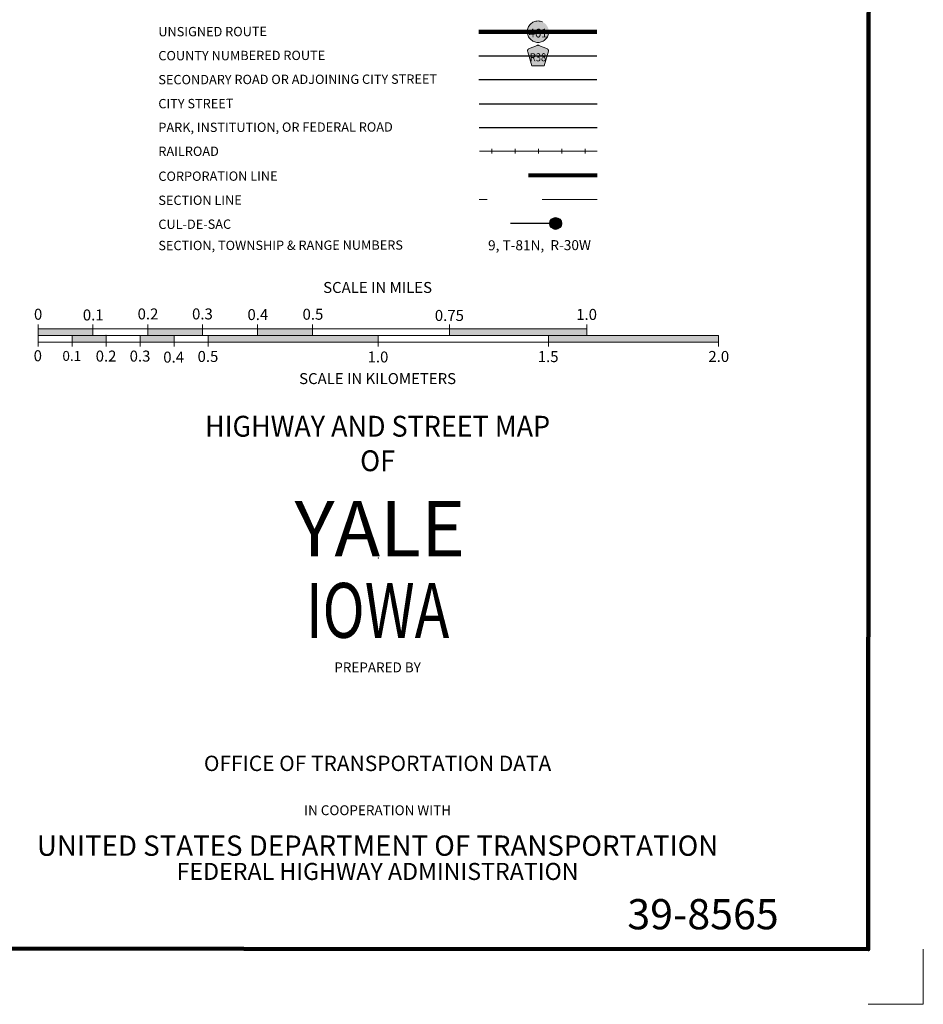
# Model space of a CAD drawing. Extents: x 143.94 to 147.55, y 120.87 to 124.48.
# Drawn here: x 145.91 to 147.55, y 120.87 to 122.66 of the extents above; entities that cross this region are included whole.
import ezdxf
from ezdxf.enums import TextEntityAlignment as Align

# ---------------------------------------------------------------- set-up
doc = ezdxf.new("R2010")
doc.units = ezdxf.units.MI
doc.header["$MEASUREMENT"] = 0
doc.linetypes.add('DASHED', pattern=[0.187, 0.125, -0.062])
doc.linetypes.add('DOT', pattern=[0.025, 0.005, -0.02])
for name, color, linetype, lineweight in [('tdCiMapCityName', 7, 'Continuous', 0), ('tdCiMapFrame', 7, 'Continuous', 0), ('tdCiMapTitleBlock', 7, 'Continuous', 0)]:
    doc.layers.add(name, color=color, linetype=linetype, lineweight=lineweight)
doc.styles.add('Style-Arial Black', font='txt')
doc.styles.add('Style-Century Gothic', font='GOTHIC.TTF')
doc.styles.add('Style-GEOMETRICFUTURA_211_L', font='GEOMETRICFUTURA_211_L.shx')
doc.styles.add('Style-GEOMETRICFUTURA_211_M_L', font='GEOMETRICFUTURA_211_M_L.shx')
doc.styles.add('Style-Trebuchet MS', font='trebuc.ttf')

# ---------------------------------------------------------------- blocks, each defined once
blk = doc.blocks.new('FR1717')
at = {"layer": 'tdCiMapFrame', "color": 40, "linetype": 'Continuous', "lineweight": 200}
blk.add_lwpolyline([(-3.4135, 0), (-3.4135, 3.4135), (0, 3.4135), (0, 0), (-3.4135, 0)], close=True, dxfattribs=at)
at = {"layer": 'tdCiMapFrame', "color": 1, "linetype": 'Continuous', "lineweight": 13}
blk.add_lwpolyline([(0, -0.1004), (0.1004, -0.1004), (0.1004, 0)], dxfattribs=at)
blk = doc.blocks.new('TBLOCK')
at = {"layer": 'tdCiMapTitleBlock', "linetype": 'DOT', "lineweight": 13}
h = blk.add_hatch(color=7, dxfattribs=at)
edge = h.paths.add_edge_path()
edge.add_arc((-0.6017, 1.6715), 0.0195, 0, 360)
at = {"layer": 'tdCiMapTitleBlock', "linetype": 'Continuous', "lineweight": 13}
blk.add_hatch(color=151, dxfattribs=at).paths.add_polyline_path([(-0.6128, 1.609), (-0.6204, 1.6351), (-0.6207, 1.6363), (-0.6208, 1.6369), (-0.6208, 1.6376), (-0.6204, 1.6386), (-0.6197, 1.6393), (-0.6188, 1.64), (-0.6034, 1.6466), (-0.6027, 1.6468), (-0.6017, 1.6469), (-0.6008, 1.6468), (-0.6001, 1.6466), (-0.5846, 1.64), (-0.5837, 1.6393), (-0.5831, 1.6386), (-0.5827, 1.6376), (-0.5827, 1.6369), (-0.5827, 1.6363), (-0.5907, 1.609), (-0.6017, 1.609)])
at = {"layer": 'tdCiMapTitleBlock', "linetype": 'Continuous', "lineweight": 30}
h = blk.add_hatch(color=7, dxfattribs=at)
edge = h.paths.add_edge_path()
edge.add_arc((-0.5696, 1.3221), 0.0107, 0, 360)
at = {"layer": 'tdCiMapTitleBlock', "color": 1, "linetype": 'Continuous', "lineweight": 100}
blk.add_line((-0.4943, 1.6715), (-0.7095, 1.6715), dxfattribs=at)
at = {"layer": 'tdCiMapTitleBlock', "color": 241, "linetype": 'Continuous', "lineweight": 30}
for p, q in [((-0.7094, 1.6278), (-0.4943, 1.6278)), ((-0.7094, 1.5841), (-0.4943, 1.5841))]:
    blk.add_line(p, q, dxfattribs=at)
at = {"layer": 'tdCiMapTitleBlock', "color": 7, "linetype": 'Continuous', "lineweight": 30}
for p, q in [((-0.7092, 1.5403), (-0.4942, 1.5403)), ((-0.5589, 1.3221), (-0.6519, 1.3219))]:
    blk.add_line(p, q, dxfattribs=at)
at = {"layer": 'tdCiMapTitleBlock', "color": 40, "linetype": 'DASHED', "lineweight": 80}
blk.add_line((-0.4941, 1.4096), (-0.709, 1.4092), dxfattribs=at)
at = {"layer": 'tdCiMapTitleBlock', "color": 7, "linetype": 'DOT', "lineweight": 13}
blk.add_line((-0.4941, 1.3659), (-0.7089, 1.3655), dxfattribs=at)
at = {"layer": 'tdCiMapTitleBlock', "color": 7, "linetype": 'Continuous', "lineweight": 0}
for p, q in [((-1.5129, 1.1301), (-1.5129, 1.1381)), ((-1.5129, 1.1181), (-1.5129, 1.1301)), ((-1.5129, 1.1301), (-0.5129, 1.1301)), ((-1.4129, 1.1301), (-1.4129, 1.1381)), ((-1.4129, 1.1181), (-1.4129, 1.1301)), ((-1.3129, 1.1301), (-1.3129, 1.1381)), ((-1.3129, 1.1241), (-1.3129, 1.1301)), ((-1.2129, 1.1301), (-1.2129, 1.1381)), ((-1.2129, 1.1181), (-1.2129, 1.1301)), ((-1.1129, 1.1301), (-1.1129, 1.1381)), ((-1.1129, 1.1241), (-1.1129, 1.1301)), ((-1.0129, 1.1301), (-1.0129, 1.1381)), ((-1.0129, 1.1181), (-1.0129, 1.1301)), ((-0.7629, 1.1301), (-0.7629, 1.1381)), ((-0.7629, 1.1241), (-0.7629, 1.1301)), ((-0.5129, 1.1301), (-0.5129, 1.1381)), ((-0.5129, 1.1181), (-0.5129, 1.1301)), ((-1.5129, 1.1181), (-1.5129, 1.1061)), ((-1.5129, 1.1181), (-1.4509, 1.1181)), ((-1.4509, 1.1181), (-1.4129, 1.1181)), ((-1.4509, 1.1181), (-1.4509, 1.1121)), ((-1.4129, 1.1181), (-1.3889, 1.1181)), ((-1.3889, 1.1181), (-1.3269, 1.1181)), ((-1.3889, 1.1181), (-1.3889, 1.1061)), ((-1.3269, 1.1181), (-1.3129, 1.1181)), ((-1.3269, 1.1181), (-1.3269, 1.1121)), ((-1.3129, 1.1181), (-1.3129, 1.1241)), ((-1.3129, 1.1181), (-1.2649, 1.1181)), ((-1.2649, 1.1181), (-1.2129, 1.1181)), ((-1.2649, 1.1181), (-1.2649, 1.1061)), ((-1.2129, 1.1181), (-1.2029, 1.1181)), ((-1.2029, 1.1181), (-1.1129, 1.1181)), ((-1.2029, 1.1181), (-1.2029, 1.1121)), ((-1.1129, 1.1181), (-1.1129, 1.1241)), ((-1.1129, 1.1181), (-1.0129, 1.1181)), ((-1.0129, 1.1181), (-0.8929, 1.1181)), ((-0.8929, 1.1181), (-0.7629, 1.1181)), ((-0.8929, 1.1181), (-0.8929, 1.1061)), ((-0.7629, 1.1181), (-0.7629, 1.1241)), ((-0.7629, 1.1181), (-0.5829, 1.1181)), ((-0.5829, 1.1181), (-0.5129, 1.1181)), ((-0.5829, 1.1181), (-0.5829, 1.1121)), ((-0.5129, 1.1181), (-0.2729, 1.1181)), ((-0.2729, 1.1181), (-0.2729, 1.1061)), ((-1.5129, 1.1061), (-1.5129, 1.0981)), ((-1.5129, 1.1061), (-0.2729, 1.1061)), ((-1.4509, 1.1121), (-1.4509, 1.1061)), ((-1.4509, 1.1061), (-1.4509, 1.0981)), ((-1.3889, 1.1061), (-1.3889, 1.0981)), ((-1.3269, 1.1121), (-1.3269, 1.1061)), ((-1.3269, 1.1061), (-1.3269, 1.0981)), ((-1.2649, 1.1061), (-1.2649, 1.0981)), ((-1.2029, 1.1121), (-1.2029, 1.1061)), ((-1.2029, 1.1061), (-1.2029, 1.0981)), ((-0.8929, 1.1061), (-0.8929, 1.0981)), ((-0.5829, 1.1121), (-0.5829, 1.1061)), ((-0.5829, 1.1061), (-0.5829, 1.0981)), ((-0.2729, 1.1061), (-0.2729, 1.0981))]:
    blk.add_line(p, q, dxfattribs=at)
at = {"layer": 'tdCiMapTitleBlock', "color": 7, "linetype": 'Continuous', "lineweight": 13}
blk.add_lwpolyline([(-0.6017, 1.609), (-0.6128, 1.609), (-0.6204, 1.6351), (-0.6207, 1.6363), (-0.6208, 1.6369), (-0.6208, 1.6376), (-0.6204, 1.6386), (-0.6197, 1.6393), (-0.6188, 1.64), (-0.6034, 1.6466), (-0.6027, 1.6468), (-0.6017, 1.6469), (-0.6008, 1.6468), (-0.6001, 1.6466), (-0.5846, 1.64), (-0.5837, 1.6393), (-0.5831, 1.6386), (-0.5827, 1.6376), (-0.5827, 1.6369), (-0.5827, 1.6363), (-0.5907, 1.609), (-0.6017, 1.609)], close=True, dxfattribs=at)
at = {"layer": 'tdCiMapTitleBlock', "color": 40, "linetype": 'Continuous', "lineweight": 30}
blk.add_lwpolyline([(-0.7088, 1.497), (-0.4942, 1.497)], dxfattribs=at)
at = {"layer": 'tdCiMapTitleBlock', "color": 40, "linetype": 'Continuous', "lineweight": 13}
for points in [[(-0.4938, 1.4537), (-0.7084, 1.4537)], [(-0.6859, 1.4579), (-0.6859, 1.4537), (-0.6859, 1.4494)], [(-0.6433, 1.4579), (-0.6433, 1.4537), (-0.6433, 1.4494)], [(-0.6007, 1.4579), (-0.6007, 1.4537), (-0.6007, 1.4494)], [(-0.5581, 1.4579), (-0.5581, 1.4537), (-0.5581, 1.4494)], [(-0.5155, 1.4579), (-0.5155, 1.4537), (-0.5155, 1.4494)]]:
    blk.add_lwpolyline(points, dxfattribs=at)
at = {"layer": 'tdCiMapTitleBlock', "color": 7, "linetype": 'DOT', "lineweight": 13}
blk.add_circle((-0.6017, 1.6715), 0.0195, dxfattribs=at)
at = {"layer": 'tdCiMapTitleBlock', "color": 7, "linetype": 'Continuous', "lineweight": 30}
blk.add_circle((-0.5696, 1.3221), 0.0107, dxfattribs=at)
at = {"layer": 'tdCiMapTitleBlock', "color": 7, "linetype": 'Continuous', "lineweight": 0}
for p in [(-1.3889, 1.1181), (-1.3129, 1.1181), (-1.0129, 1.1181), (-0.7629, 1.1181), (-0.8929, 0.7125), (0, 0)]:
    blk.add_point(p, dxfattribs=at)
at = {"layer": 'tdCiMapTitleBlock', "color": 7, "linetype": 'Continuous', "lineweight": 0, "extrusion": (0, 0, -1)}
for points in [[(1.5129, 1.1301), (1.4129, 1.1301), (1.5129, 1.1181), (1.4129, 1.1181)], [(1.3129, 1.1301), (1.2129, 1.1301), (1.3129, 1.1181), (1.2129, 1.1181)], [(1.0129, 1.1301), (1.1129, 1.1301), (1.0129, 1.1181), (1.1129, 1.1181)], [(0.7629, 1.1301), (0.5129, 1.1301), (0.7629, 1.1181), (0.5129, 1.1181)], [(1.4509, 1.1181), (1.3889, 1.1181), (1.4509, 1.1061), (1.3889, 1.1061)], [(1.3269, 1.1181), (1.2649, 1.1181), (1.3269, 1.1061), (1.2649, 1.1061)], [(1.2029, 1.1181), (0.8929, 1.1181), (1.2029, 1.1061), (0.8929, 1.1061)], [(0.5829, 1.1181), (0.2729, 1.1181), (0.5829, 1.1061), (0.2729, 1.1061)]]:
    blk.add_solid(points, dxfattribs=at)
at = {"layer": 'tdCiMapTitleBlock', "color": 7, "linetype": 'Continuous', "lineweight": 0, "style": 'Style-Century Gothic'}
for s, height, p in [('UNSIGNED ROUTE', 0.017012, (-1.2936, 1.663)), ('COUNTY NUMBERED ROUTE', 0.017012, (-1.2936, 1.6193)), ('SECONDARY ROAD OR ADJOINING CITY STREET', 0.017012, (-1.2936, 1.5756)), ('CITY STREET', 0.017012, (-1.2936, 1.5319)), ('PARK, INSTITUTION, OR FEDERAL ROAD', 0.017012, (-1.2936, 1.4886)), ('RAILROAD', 0.01701, (-1.2936, 1.445)), ('CORPORATION LINE', 0.017012, (-1.2936, 1.3996)), ('SECTION LINE', 0.017012, (-1.2936, 1.3558)), ('CUL-DE-SAC', 0.01701, (-1.2936, 1.3121)), ('SECTION, TOWNSHIP & RANGE NUMBERS', 0.017012, (-1.2936, 1.2734))]:
    blk.add_text(s, height=height, rotation=0.1196, dxfattribs=at).set_placement(p)
blk.add_text('9, T-81N,  R-30W', height=0.018253, rotation=0.1196, dxfattribs=at).set_placement((-0.599, 1.2734), align=Align.CENTER)
for s, height, p in [('SCALE IN MILES', 0.02, (-0.8941, 1.1955)), ('0', 0.02, (-1.5127, 1.1467)), ('0.2', 0.02, (-1.3125, 1.1473)), ('0.3', 0.02, (-1.2133, 1.1473)), ('0.4', 0.02, (-1.1123, 1.1461)), ('0.5', 0.02, (-1.0119, 1.1467)), ('1.0', 0.02, (-0.5132, 1.1464)), ('0.1', 0.02, (-1.4123, 1.1454)), ('0.75', 0.02, (-0.7633, 1.1445)), ('SCALE IN KILOMETERS', 0.02, (-0.8941, 1.0295)), ('PREPARED BY', 0.018, (-0.8941, 0.5044)), ('IN COOPERATION WITH', 0.018, (-0.8941, 0.2441)), ('FEDERAL HIGHWAY ADMINISTRATION', 0.031, (-0.8941, 0.1261))]:
    blk.add_text(s, height=height, dxfattribs=at).set_placement(p, align=Align.CENTER)
for s, p in [('0', (-1.5133, 1.0911)), ('0.2', (-1.3889, 1.0905)), ('0.3', (-1.327, 1.0905)), ('0.4', (-1.2657, 1.0886)), ('0.5', (-1.2032, 1.0898)), ('1.0', (-0.8934, 1.0889)), ('1.5', (-0.5833, 1.0895)), ('2.0', (-0.2723, 1.0898))]:
    blk.add_text(s, height=0.02, dxfattribs=at).set_placement(p, align=Align.TOP_CENTER)
at = {"layer": 'tdCiMapTitleBlock', "color": 7, "linetype": 'Continuous', "lineweight": 0, "style": 'Style-Century Gothic', "width": 1.000011}
blk.add_text('0.1', height=0.018, dxfattribs=at).set_placement((-1.4514, 1.0898), align=Align.TOP_CENTER)
at = {"layer": 'tdCiMapTitleBlock', "color": 7, "linetype": 'Continuous', "lineweight": 0, "style": 'Style-Arial Black'}
for s, height, width, p in [('HIGHWAY AND STREET MAP', 0.038, 0.947368, (-0.8941, 0.9337)), ('OF', 0.038, 0.947368, (-0.8941, 0.8708)), ('IOWA', 0.1, 0.76, (-0.8941, 0.5672))]:
    blk.add_text(s, height=height, dxfattribs=dict(at, width=width)).set_placement(p, align=Align.CENTER)
at = {"layer": 'tdCiMapTitleBlock', "color": 7, "linetype": 'Continuous', "lineweight": 0, "line_spacing_factor": 0.6}
for s, insert, char_height, attachment_point, style in [('\\H1x;\\W0.941176;\\T1.096;461', (-0.6017, 1.6689), 0.015902, 5, 'Style-Trebuchet MS'), ('\\H1x;\\W0.84375;\\T1.010;R38', (-0.6017, 1.6175), 0.014779, 8, 'Style-Trebuchet MS'), ('\\T1.116;OFFICE OF TRANSPORTATION DATA', (-0.8941, 0.3245), 0.028, 8, 'Style-Century Gothic'), ('\\T1.044;UNITED STATES DEPARTMENT OF TRANSPORTATION', (-0.8941, 0.1701), 0.037, 8, 'Style-Century Gothic'), ('\\T1.193;39-8565', (-0.301, 0.0362), 0.055, 8, 'Style-GEOMETRICFUTURA_211_L')]:
    blk.add_mtext(s, dxfattribs=dict(at, insert=insert, char_height=char_height, attachment_point=attachment_point, style=style))
at = {"layer": 'tdCiMapTitleBlock', "color": 7, "linetype": 'Continuous', "lineweight": 13, "style": 'Style-GEOMETRICFUTURA_211_L'}
for tag, p in [('TBLOCK_3471', (-0.9324, 2.0536)), ('TBLOCK_3470', (-0.8939, 2.0536)), ('TBLOCK_3556', (-0.855, 2.0536))]:
    blk.add_attdef(tag, text='', height=0.014, dxfattribs=at).set_placement(p, align=Align.CENTER)

msp = doc.modelspace()

# ---------------------------------------------------------------- block references
at = {"layer": 'tdCiMapFrame', "color": 40, "linetype": 'Continuous', "lineweight": 200, "xscale": 1.000000148416929, "yscale": 1.000000148416929, "zscale": 1.000000148416929, "rotation": 359.9687838511197}
msp.add_blockref('FR1717', (147.452, 120.9656), dxfattribs=at)
at = {"layer": 'tdCiMapTitleBlock', "color": 7, "linetype": 'Continuous', "lineweight": 0}
msp.add_blockref('TBLOCK', (147.452, 120.9656), dxfattribs=at)

# ---------------------------------------------------------------- texts
at = {"layer": 'tdCiMapCityName', "color": 7, "linetype": 'Continuous', "lineweight": 0, "style": 'Style-GEOMETRICFUTURA_211_M_L'}
msp.add_text('YALE', height=0.1004, rotation=359.9678, dxfattribs=at).set_placement((146.5621, 121.6815), align=Align.CENTER)

doc.saveas('drawing.dxf')
